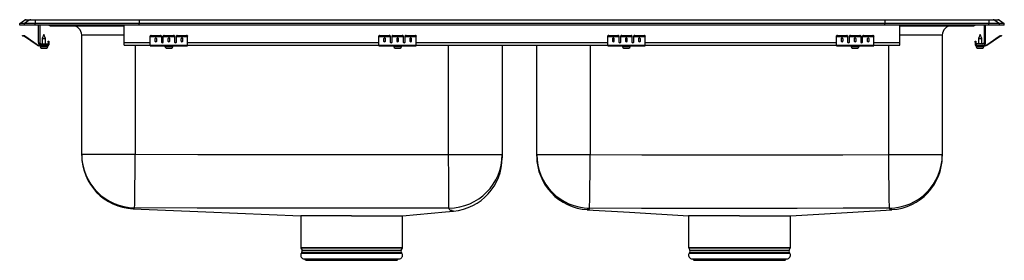
# Model space of a CAD drawing. Units: inches. Extents: x -16.5 to 16.5, y -7.9 to 0.2.
import ezdxf

# ---------------------------------------------------------------- set-up
doc = ezdxf.new("R2010")
doc.units = ezdxf.units.IN
doc.header["$MEASUREMENT"] = 0
doc.layers.get('0').update_dxf_attribs({"linetype": 'CONTINUOUS'})

# ---------------------------------------------------------------- blocks, each defined once
blk = doc.blocks.new('LRADQ25065PD_FRONT')
at = {"linetype": 'Continuous'}
for p, q in [((-16.5, 0.056), (-16.337, 0.171)), ((-16.344, 0.056), (-16.5, 0.056)), ((-16.5, 0), (-16.5, 0.056)), ((-16.344, 0), (-16.5, 0)), ((-16.181, 0.171), (-16.344, 0.056)), ((-16.344, 0), (-16.344, 0.056)), ((-15.986, 0.056), (-16.344, 0.056)), ((-15.986, 0), (-16.344, 0)), ((-16.181, 0.171), (-16.337, 0.171)), ((-16.285, 0.188), (-16.128, 0.188)), ((-15.978, 0.171), (-16.181, 0.171)), ((-16.128, 0.188), (-15.976, 0.188)), ((-15.978, 0.171), (-15.986, 0.056)), ((-15.986, 0), (-15.986, 0.056)), ((-12.5, 0.056), (-15.986, 0.056)), ((-12.5, 0), (-15.986, 0)), ((-12.497, 0.171), (-15.978, 0.171)), ((-15.976, 0.188), (-12.495, 0.188)), ((-15.875, -0.575), (-15.875, 0)), ((-15.827, 0), (-15.827, -0.575)), ((-13, -0.575), (-13, 0)), ((-12.497, 0.171), (-12.5, 0.056)), ((-12.5, 0), (-12.5, 0.056)), ((12.5, 0.056), (-12.5, 0.056)), ((12.5, 0), (-12.5, 0)), ((12.497, 0.171), (-12.497, 0.171)), ((-12.495, 0.188), (12.495, 0.188)), ((12.495, 0.188), (15.976, 0.188)), ((12.497, 0.171), (12.5, 0.056)), ((15.978, 0.171), (12.497, 0.171)), ((12.5, 0), (12.5, 0.056)), ((15.986, 0.056), (12.5, 0.056)), ((15.986, 0), (12.5, 0)), ((13, -0.575), (13, 0)), ((15.827, 0), (15.827, -0.575)), ((15.875, -0.575), (15.875, 0)), ((15.976, 0.188), (16.128, 0.188)), ((15.978, 0.171), (15.986, 0.056)), ((16.181, 0.171), (15.978, 0.171)), ((15.986, 0), (15.986, 0.056)), ((16.344, 0.056), (15.986, 0.056)), ((16.344, 0), (15.986, 0)), ((16.128, 0.188), (16.285, 0.188)), ((16.181, 0.171), (16.344, 0.056)), ((16.337, 0.171), (16.181, 0.171)), ((16.337, 0.171), (16.5, 0.056)), ((16.344, 0), (16.344, 0.056)), ((16.5, 0.056), (16.344, 0.056)), ((16.5, 0), (16.344, 0)), ((16.5, 0), (16.5, 0.056)), ((-15.687, -0.311), (-15.742, -0.445)), ((-15.631, -0.445), (-15.687, -0.311)), ((-15.479, -0.015), (-15.391, -0.015)), ((-15.391, -0.015), (-14.466, -0.015)), ((-14.466, -0.015), (-13, -0.015)), ((-14.421, -4.327), (-14.421, -0.327)), ((-13, -0.327), (-14.421, -0.327)), ((13, -0.015), (14.466, -0.015)), ((14.421, -0.327), (13, -0.327)), ((14.421, -0.327), (14.421, -4.337)), ((14.466, -0.015), (15.391, -0.015)), ((15.391, -0.015), (15.479, -0.015)), ((15.687, -0.311), (15.631, -0.445)), ((15.742, -0.445), (15.687, -0.311)), ((-16.404, -0.358), (-16.401, -0.344)), ((-16.37, -0.351), (-16.374, -0.365)), ((-16.335, -0.374), (-16.374, -0.365)), ((-16.332, -0.359), (-16.37, -0.351)), ((-16.335, -0.374), (-16.332, -0.359)), ((-16.325, -0.362), (-16.334, -0.375)), ((-15.919, -0.665), (-16.334, -0.375)), ((-15.91, -0.653), (-16.325, -0.362)), ((-15.919, -0.665), (-15.91, -0.653)), ((-15.779, -0.623), (-15.562, -0.623)), ((-15.742, -0.445), (-15.742, -0.623)), ((-15.742, -0.445), (-15.687, -0.445)), ((-15.687, -0.445), (-15.631, -0.445)), ((-15.631, -0.623), (-15.631, -0.445)), ((-15.562, -0.623), (-15.562, -0.671)), ((-15.542, -0.531), (-15.527, -0.531)), ((-15.542, -0.562), (-15.542, -0.531)), ((-15.527, -0.562), (-15.542, -0.562)), ((-15.542, -0.562), (-15.542, -0.651)), ((-15.542, -0.651), (-15.527, -0.651)), ((-15.527, -0.531), (-15.527, -0.562)), ((-15.527, -0.562), (-15.527, -0.651)), ((-13, -0.671), (-13, -0.575)), ((-13, -0.575), (-12.125, -0.575)), ((-12.125, -0.365), (-12.125, -0.351)), ((-12.125, -0.374), (-12.125, -0.365)), ((-12.125, -0.374), (-11.75, -0.374)), ((-12.125, -0.375), (-12.125, -0.374)), ((-12.125, -0.375), (-11.75, -0.375)), ((-12.125, -0.665), (-12.125, -0.375)), ((-12.094, -0.344), (-12.094, -0.358)), ((-12.094, -0.344), (-11.781, -0.344)), ((-12.094, -0.358), (-11.781, -0.358)), ((-11.969, -0.45), (-11.969, -0.532)), ((-11.906, -0.532), (-11.906, -0.45)), ((-11.781, -0.358), (-11.781, -0.344)), ((-11.75, -0.351), (-11.75, -0.365)), ((-11.75, -0.365), (-11.75, -0.374)), ((-11.75, -0.374), (-11.75, -0.375)), ((-11.75, -0.375), (-11.75, -0.567)), ((-11.733, -0.575), (-11.705, -0.575)), ((-11.688, -0.365), (-11.688, -0.351)), ((-11.688, -0.374), (-11.688, -0.365)), ((-11.688, -0.374), (-11.313, -0.374)), ((-11.688, -0.375), (-11.688, -0.374)), ((-11.688, -0.375), (-11.313, -0.375)), ((-11.688, -0.567), (-11.688, -0.375)), ((-11.656, -0.344), (-11.656, -0.358)), ((-11.656, -0.344), (-11.344, -0.344)), ((-11.656, -0.358), (-11.344, -0.358)), ((-11.531, -0.45), (-11.531, -0.532)), ((-11.469, -0.532), (-11.469, -0.45)), ((-11.344, -0.358), (-11.344, -0.344)), ((-11.313, -0.351), (-11.313, -0.365)), ((-11.313, -0.365), (-11.313, -0.374)), ((-11.313, -0.374), (-11.313, -0.375)), ((-11.313, -0.375), (-11.313, -0.567)), ((-11.295, -0.575), (-11.267, -0.575)), ((-11.25, -0.365), (-11.25, -0.351)), ((-11.25, -0.374), (-11.25, -0.365)), ((-11.25, -0.374), (-10.875, -0.374)), ((-11.25, -0.375), (-11.25, -0.374)), ((-11.25, -0.375), (-10.875, -0.375)), ((-11.25, -0.567), (-11.25, -0.375)), ((-11.219, -0.344), (-11.219, -0.358)), ((-11.219, -0.344), (-10.906, -0.344)), ((-11.219, -0.358), (-10.906, -0.358)), ((-11.094, -0.45), (-11.094, -0.532)), ((-11.031, -0.532), (-11.031, -0.45)), ((-10.906, -0.358), (-10.906, -0.344)), ((-10.875, -0.351), (-10.875, -0.365)), ((-10.875, -0.374), (-10.875, -0.365)), ((-10.875, -0.375), (-10.875, -0.374)), ((-10.875, -0.665), (-10.875, -0.375)), ((-10.875, -0.575), (-4.458, -0.575)), ((-4.458, -0.365), (-4.458, -0.351)), ((-4.458, -0.374), (-4.458, -0.365)), ((-4.458, -0.374), (-4.083, -0.374)), ((-4.458, -0.375), (-4.458, -0.374)), ((-4.458, -0.375), (-4.083, -0.375)), ((-4.458, -0.665), (-4.458, -0.375)), ((-4.427, -0.344), (-4.427, -0.358)), ((-4.427, -0.344), (-4.114, -0.344)), ((-4.427, -0.358), (-4.114, -0.358)), ((-4.302, -0.45), (-4.302, -0.532)), ((-4.239, -0.532), (-4.239, -0.45)), ((-4.114, -0.358), (-4.114, -0.344)), ((-4.083, -0.351), (-4.083, -0.365)), ((-4.083, -0.365), (-4.083, -0.374)), ((-4.083, -0.374), (-4.083, -0.375)), ((-4.083, -0.375), (-4.083, -0.567)), ((-4.066, -0.575), (-4.038, -0.575)), ((-4.02, -0.365), (-4.02, -0.351)), ((-4.02, -0.374), (-4.02, -0.365)), ((-4.02, -0.374), (-3.645, -0.374)), ((-4.02, -0.375), (-4.02, -0.374)), ((-4.02, -0.375), (-3.645, -0.375)), ((-4.02, -0.567), (-4.02, -0.375)), ((-3.989, -0.344), (-3.989, -0.358)), ((-3.989, -0.344), (-3.677, -0.344)), ((-3.989, -0.358), (-3.677, -0.358)), ((-3.864, -0.45), (-3.864, -0.532)), ((-3.802, -0.532), (-3.802, -0.45)), ((-3.677, -0.358), (-3.677, -0.344)), ((-3.645, -0.351), (-3.645, -0.365)), ((-3.645, -0.365), (-3.645, -0.374)), ((-3.645, -0.374), (-3.645, -0.375)), ((-3.645, -0.375), (-3.645, -0.567)), ((-3.628, -0.575), (-3.6, -0.575)), ((-3.583, -0.365), (-3.583, -0.351)), ((-3.583, -0.374), (-3.583, -0.365)), ((-3.583, -0.374), (-3.208, -0.374)), ((-3.583, -0.375), (-3.583, -0.374)), ((-3.583, -0.375), (-3.208, -0.375)), ((-3.583, -0.567), (-3.583, -0.375)), ((-3.552, -0.344), (-3.552, -0.358)), ((-3.552, -0.344), (-3.239, -0.344)), ((-3.552, -0.358), (-3.239, -0.358)), ((-3.427, -0.45), (-3.427, -0.532)), ((-3.364, -0.532), (-3.364, -0.45)), ((-3.239, -0.358), (-3.239, -0.344)), ((-3.208, -0.351), (-3.208, -0.365)), ((-3.208, -0.374), (-3.208, -0.365)), ((-3.208, -0.375), (-3.208, -0.374)), ((-3.208, -0.665), (-3.208, -0.375)), ((-3.208, -0.575), (3.209, -0.575)), ((3.209, -0.365), (3.209, -0.351)), ((3.209, -0.374), (3.209, -0.365)), ((3.209, -0.374), (3.584, -0.374)), ((3.209, -0.375), (3.209, -0.374)), ((3.209, -0.375), (3.584, -0.375)), ((3.209, -0.665), (3.209, -0.375)), ((3.24, -0.344), (3.24, -0.358)), ((3.24, -0.344), (3.553, -0.344)), ((3.24, -0.358), (3.553, -0.358)), ((3.365, -0.45), (3.365, -0.532)), ((3.428, -0.532), (3.428, -0.45)), ((3.553, -0.358), (3.553, -0.344)), ((3.584, -0.351), (3.584, -0.365)), ((3.584, -0.365), (3.584, -0.374)), ((3.584, -0.374), (3.584, -0.375)), ((3.584, -0.375), (3.584, -0.567)), ((3.601, -0.575), (3.629, -0.575)), ((3.647, -0.365), (3.647, -0.351)), ((3.647, -0.374), (3.647, -0.365)), ((3.647, -0.374), (4.021, -0.374)), ((3.647, -0.375), (3.647, -0.374)), ((3.647, -0.375), (4.021, -0.375)), ((3.647, -0.567), (3.647, -0.375)), ((3.678, -0.344), (3.678, -0.358)), ((3.678, -0.344), (3.99, -0.344)), ((3.678, -0.358), (3.99, -0.358)), ((3.803, -0.45), (3.803, -0.532)), ((3.865, -0.532), (3.865, -0.45)), ((3.99, -0.358), (3.99, -0.344)), ((4.021, -0.351), (4.021, -0.365)), ((4.021, -0.365), (4.021, -0.374)), ((4.021, -0.374), (4.021, -0.375)), ((4.021, -0.375), (4.021, -0.567)), ((4.039, -0.575), (4.067, -0.575)), ((4.084, -0.365), (4.084, -0.351)), ((4.084, -0.374), (4.084, -0.365)), ((4.084, -0.374), (4.459, -0.374)), ((4.084, -0.375), (4.084, -0.374)), ((4.084, -0.375), (4.459, -0.375)), ((4.084, -0.567), (4.084, -0.375)), ((4.115, -0.344), (4.115, -0.358)), ((4.115, -0.344), (4.428, -0.344)), ((4.115, -0.358), (4.428, -0.358)), ((4.24, -0.45), (4.24, -0.532)), ((4.303, -0.532), (4.303, -0.45)), ((4.428, -0.358), (4.428, -0.344)), ((4.459, -0.351), (4.459, -0.365)), ((4.459, -0.374), (4.459, -0.365)), ((4.459, -0.375), (4.459, -0.374)), ((4.459, -0.665), (4.459, -0.375)), ((4.459, -0.575), (10.875, -0.575)), ((10.875, -0.365), (10.875, -0.351)), ((10.875, -0.374), (10.875, -0.365)), ((10.875, -0.374), (11.25, -0.374)), ((10.875, -0.375), (10.875, -0.374)), ((10.875, -0.375), (11.25, -0.375)), ((10.875, -0.665), (10.875, -0.375)), ((10.906, -0.344), (10.906, -0.358)), ((10.906, -0.344), (11.219, -0.344)), ((10.906, -0.358), (11.219, -0.358)), ((11.031, -0.45), (11.031, -0.532)), ((11.094, -0.532), (11.094, -0.45)), ((11.219, -0.358), (11.219, -0.344)), ((11.25, -0.351), (11.25, -0.365)), ((11.25, -0.365), (11.25, -0.374)), ((11.25, -0.374), (11.25, -0.375)), ((11.25, -0.375), (11.25, -0.567)), ((11.267, -0.575), (11.295, -0.575)), ((11.313, -0.365), (11.313, -0.351)), ((11.313, -0.374), (11.313, -0.365)), ((11.313, -0.374), (11.688, -0.374)), ((11.313, -0.375), (11.313, -0.374)), ((11.313, -0.375), (11.688, -0.375)), ((11.313, -0.567), (11.313, -0.375)), ((11.344, -0.344), (11.344, -0.358)), ((11.344, -0.344), (11.656, -0.344)), ((11.344, -0.358), (11.656, -0.358)), ((11.469, -0.45), (11.469, -0.532)), ((11.531, -0.532), (11.531, -0.45)), ((11.656, -0.358), (11.656, -0.344)), ((11.688, -0.351), (11.688, -0.365)), ((11.688, -0.365), (11.688, -0.374)), ((11.688, -0.374), (11.688, -0.375)), ((11.688, -0.375), (11.688, -0.567)), ((11.705, -0.575), (11.733, -0.575)), ((11.75, -0.365), (11.75, -0.351)), ((11.75, -0.374), (11.75, -0.365)), ((11.75, -0.374), (12.125, -0.374)), ((11.75, -0.375), (11.75, -0.374)), ((11.75, -0.375), (12.125, -0.375)), ((11.75, -0.567), (11.75, -0.375)), ((11.781, -0.344), (11.781, -0.358)), ((11.781, -0.344), (12.094, -0.344)), ((11.781, -0.358), (12.094, -0.358)), ((11.906, -0.45), (11.906, -0.532)), ((11.969, -0.532), (11.969, -0.45)), ((12.094, -0.358), (12.094, -0.344)), ((12.125, -0.351), (12.125, -0.365)), ((12.125, -0.374), (12.125, -0.365)), ((12.125, -0.375), (12.125, -0.374)), ((12.125, -0.665), (12.125, -0.375)), ((12.125, -0.575), (13, -0.575)), ((13, -0.671), (13, -0.575)), ((15.527, -0.531), (15.542, -0.531)), ((15.527, -0.562), (15.527, -0.531)), ((15.542, -0.562), (15.527, -0.562)), ((15.527, -0.562), (15.527, -0.651)), ((15.527, -0.651), (15.542, -0.651)), ((15.542, -0.531), (15.542, -0.562)), ((15.542, -0.562), (15.542, -0.651)), ((15.562, -0.623), (15.562, -0.671)), ((15.779, -0.623), (15.562, -0.623)), ((15.631, -0.445), (15.631, -0.623)), ((15.631, -0.445), (15.742, -0.445)), ((15.742, -0.623), (15.742, -0.445)), ((15.91, -0.653), (16.325, -0.362)), ((15.91, -0.653), (15.919, -0.665)), ((15.919, -0.665), (16.334, -0.375)), ((16.334, -0.375), (16.325, -0.362)), ((16.332, -0.359), (16.37, -0.351)), ((16.332, -0.359), (16.335, -0.374)), ((16.335, -0.374), (16.374, -0.365)), ((16.374, -0.365), (16.37, -0.351)), ((16.401, -0.344), (16.404, -0.358)), ((-15.853, -0.671), (-15.853, -0.686)), ((-15.779, -0.671), (-15.853, -0.671)), ((-15.562, -0.686), (-15.853, -0.686)), ((-15.819, -0.686), (-15.819, -0.717)), ((-15.819, -0.717), (-15.687, -0.717)), ((-15.562, -0.671), (-15.779, -0.671)), ((-15.773, -0.763), (-15.687, -0.763)), ((-15.687, -0.717), (-15.556, -0.717)), ((-15.687, -0.763), (-15.602, -0.763)), ((-15.562, -0.686), (-15.562, -0.671)), ((-15.562, -0.686), (-15.556, -0.686)), ((-15.556, -0.717), (-15.556, -0.686)), ((-13, -0.671), (-12.125, -0.671)), ((-12.625, -0.671), (-12.625, -4.327)), ((-12.125, -0.665), (-10.875, -0.665)), ((-12.125, -0.686), (-12.125, -0.665)), ((-12.125, -0.686), (-10.875, -0.686)), ((-11.632, -0.686), (-11.632, -0.717)), ((-11.632, -0.717), (-11.368, -0.717)), ((-11.586, -0.763), (-11.415, -0.763)), ((-11.368, -0.717), (-11.368, -0.686)), ((-10.875, -0.686), (-10.875, -0.665)), ((-10.875, -0.671), (-4.458, -0.671)), ((-4.458, -0.665), (-3.208, -0.665)), ((-4.458, -0.686), (-4.458, -0.665)), ((-4.458, -0.686), (-3.208, -0.686)), ((-3.964, -0.686), (-3.964, -0.717)), ((-3.964, -0.717), (-3.702, -0.717)), ((-3.918, -0.763), (-3.748, -0.763)), ((-3.702, -0.717), (-3.702, -0.686)), ((-3.208, -0.686), (-3.208, -0.665)), ((-3.208, -0.671), (3.209, -0.671)), ((-2.125, -4.332), (-2.125, -0.671)), ((-0.329, -0.671), (-0.329, -4.332)), ((0.829, -4.337), (0.829, -0.671)), ((2.625, -0.671), (2.625, -4.337)), ((3.209, -0.665), (4.459, -0.665)), ((3.209, -0.686), (3.209, -0.665)), ((3.209, -0.686), (4.459, -0.686)), ((3.703, -0.686), (3.703, -0.717)), ((3.703, -0.717), (3.965, -0.717)), ((3.749, -0.763), (3.919, -0.763)), ((3.965, -0.717), (3.965, -0.686)), ((4.459, -0.686), (4.459, -0.665)), ((4.459, -0.671), (10.875, -0.671)), ((10.875, -0.665), (12.125, -0.665)), ((10.875, -0.686), (10.875, -0.665)), ((10.875, -0.686), (12.125, -0.686)), ((11.368, -0.686), (11.368, -0.717)), ((11.368, -0.717), (11.632, -0.717)), ((11.414, -0.763), (11.585, -0.763)), ((11.632, -0.717), (11.632, -0.686)), ((12.125, -0.686), (12.125, -0.665)), ((12.125, -0.671), (13, -0.671)), ((12.625, -4.337), (12.625, -0.671)), ((15.556, -0.686), (15.556, -0.717)), ((15.556, -0.686), (15.562, -0.686)), ((15.556, -0.717), (15.819, -0.717)), ((15.562, -0.671), (15.779, -0.671)), ((15.562, -0.671), (15.562, -0.686)), ((15.562, -0.686), (15.853, -0.686)), ((15.601, -0.763), (15.773, -0.763)), ((15.779, -0.671), (15.853, -0.671)), ((15.819, -0.717), (15.819, -0.686)), ((15.853, -0.686), (15.853, -0.671)), ((-14.421, -4.327), (-12.625, -4.327)), ((-14.421, -4.361), (-14.421, -4.327)), ((-2.125, -4.332), (-0.329, -4.332)), ((-0.329, -4.332), (-0.329, -4.442)), ((0.829, -4.337), (2.625, -4.337)), ((0.829, -4.387), (0.829, -4.337)), ((12.625, -4.337), (14.421, -4.337)), ((14.421, -4.337), (14.421, -4.389)), ((-12.7, -6.153), (-12.7, -6.153)), ((-1.961, -6.23), (-1.961, -6.23)), ((12.733, -6.183), (12.733, -6.183)), ((-7.081, -6.39), (-7.081, -7.452)), ((-5.375, -6.39), (-7.079, -6.39)), ((-5.375, -6.39), (-3.667, -6.39)), ((-3.669, -7.452), (-3.669, -6.39)), ((5.919, -6.39), (5.919, -7.452)), ((7.625, -6.39), (5.92, -6.39)), ((7.625, -6.39), (9.332, -6.39)), ((9.331, -7.452), (9.331, -6.39)), ((-7.081, -7.452), (-3.669, -7.452)), ((-7.075, -7.474), (-7.038, -7.539)), ((-3.675, -7.474), (-7.075, -7.474)), ((-7.038, -7.539), (-3.712, -7.539)), ((-3.712, -7.539), (-3.675, -7.474)), ((5.919, -7.452), (9.331, -7.452)), ((5.925, -7.474), (5.962, -7.539)), ((9.325, -7.474), (5.925, -7.474)), ((5.962, -7.539), (9.288, -7.539)), ((9.288, -7.539), (9.325, -7.474)), ((-7.041, -7.61), (-7.059, -7.637)), ((-7.059, -7.637), (-3.691, -7.637)), ((-7.041, -7.61), (-3.709, -7.61)), ((-6.993, -7.829), (-6.938, -7.845)), ((-6.993, -7.829), (-3.757, -7.829)), ((-6.938, -7.845), (-6.902, -7.881)), ((-6.938, -7.845), (-3.812, -7.845)), ((-6.902, -7.881), (-3.848, -7.881)), ((-3.848, -7.881), (-3.812, -7.845)), ((-3.812, -7.845), (-3.757, -7.829)), ((-3.691, -7.637), (-3.709, -7.61)), ((5.959, -7.61), (5.941, -7.637)), ((5.941, -7.637), (9.309, -7.637)), ((5.959, -7.61), (9.291, -7.61)), ((6.007, -7.829), (6.062, -7.845)), ((6.007, -7.829), (9.243, -7.829)), ((6.062, -7.845), (6.098, -7.881)), ((6.062, -7.845), (9.188, -7.845)), ((6.098, -7.881), (9.152, -7.881)), ((9.152, -7.881), (9.188, -7.845)), ((9.188, -7.845), (9.243, -7.829)), ((9.309, -7.637), (9.291, -7.61))]:
    blk.add_line(p, q, dxfattribs=at)
for points in [[(-16.374, -0.365), (-16.38, -0.364), (-16.385, -0.363), (-16.391, -0.361), (-16.395, -0.36), (-16.399, -0.36), (-16.402, -0.359), (-16.404, -0.359), (-16.404, -0.358)], [(-16.401, -0.344), (-16.4, -0.344), (-16.399, -0.344), (-16.396, -0.345), (-16.392, -0.346), (-16.387, -0.347), (-16.382, -0.348), (-16.376, -0.349), (-16.37, -0.351)], [(16.37, -0.351), (16.376, -0.349), (16.382, -0.348), (16.387, -0.347), (16.392, -0.346), (16.396, -0.345), (16.399, -0.344), (16.4, -0.344), (16.401, -0.344)], [(16.404, -0.358), (16.404, -0.359), (16.402, -0.359), (16.399, -0.36), (16.395, -0.36), (16.391, -0.361), (16.385, -0.363), (16.38, -0.364), (16.374, -0.365)], [(-12.647, -6.122), (-12.647, -6.112), (-12.647, -6.086), (-12.646, -6.046), (-12.645, -5.992), (-12.645, -5.923), (-12.644, -5.842), (-12.642, -5.748), (-12.641, -5.641), (-12.64, -5.525), (-12.638, -5.398), (-12.636, -5.262), (-12.635, -5.118), (-12.633, -4.968), (-12.631, -4.812), (-12.629, -4.653), (-12.627, -4.49), (-12.625, -4.327)], [(-12.625, -4.327), (-10.53, -4.337), (-8.435, -4.334), (-4.246, -4.334), (-2.125, -4.332)], [(-2.114, -6.127), (-2.114, -6.116), (-2.114, -6.09), (-2.114, -6.049), (-2.115, -5.994), (-2.115, -5.925), (-2.116, -5.843), (-2.116, -5.749), (-2.117, -5.643), (-2.118, -5.526), (-2.118, -5.399), (-2.119, -5.264), (-2.12, -5.121), (-2.121, -4.971), (-2.122, -4.816), (-2.123, -4.657), (-2.124, -4.495), (-2.125, -4.332)], [(2.601, -6.132), (2.601, -6.121), (2.602, -6.095), (2.602, -6.054), (2.603, -5.999), (2.604, -5.93), (2.605, -5.848), (2.606, -5.754), (2.608, -5.648), (2.609, -5.531), (2.611, -5.404), (2.613, -5.269), (2.615, -5.125), (2.617, -4.976), (2.619, -4.821), (2.621, -4.662), (2.623, -4.5), (2.625, -4.337)], [(2.625, -4.337), (4.357, -4.346), (6.089, -4.344), (9.554, -4.344), (11.089, -4.343), (12.625, -4.337)], [(12.649, -6.132), (12.649, -6.121), (12.648, -6.095), (12.648, -6.054), (12.647, -5.999), (12.646, -5.93), (12.645, -5.848), (12.644, -5.754), (12.642, -5.648), (12.641, -5.531), (12.639, -5.404), (12.637, -5.269), (12.635, -5.125), (12.633, -4.976), (12.631, -4.821), (12.629, -4.662), (12.627, -4.5), (12.625, -4.337)], [(-12.693, -6.149), (-12.693, -6.149), (-12.693, -6.15), (-12.695, -6.151), (-12.7, -6.154), (-12.7, -6.153)], [(-12.7, -6.154), (-10.262, -6.256), (-7.081, -6.39)], [(-12.647, -6.122), (-12.672, -6.146), (-12.682, -6.149), (-12.693, -6.149), (-12.693, -6.149)], [(-2.114, -6.127), (-3.179, -6.129), (-4.245, -6.129), (-8.446, -6.129), (-10.547, -6.132), (-12.647, -6.122)], [(-3.668, -6.39), (-2.229, -6.256), (-1.961, -6.231)], [(-2.008, -6.215), (-2.008, -6.215), (-2.013, -6.215), (-2.027, -6.215), (-2.041, -6.214), (-2.065, -6.209), (-2.076, -6.202), (-2.102, -6.167), (-2.114, -6.127)], [(-1.961, -6.23), (-1.964, -6.231), (-2.001, -6.219), (-2.008, -6.215), (-2.008, -6.215), (-2.008, -6.215)], [(2.524, -6.18), (2.524, -6.18), (2.518, -6.183), (2.518, -6.182)], [(2.518, -6.183), (3.935, -6.269), (5.919, -6.39)], [(2.532, -6.176), (2.532, -6.176), (2.531, -6.177), (2.524, -6.18)], [(2.601, -6.132), (2.594, -6.145), (2.581, -6.162), (2.556, -6.174), (2.543, -6.175), (2.532, -6.176), (2.532, -6.176)], [(12.649, -6.132), (11.102, -6.138), (9.555, -6.139), (6.078, -6.139), (4.34, -6.141), (2.601, -6.132)], [(9.331, -6.39), (11.047, -6.286), (12.733, -6.183)], [(12.718, -6.176), (12.718, -6.176), (12.707, -6.175), (12.693, -6.174), (12.677, -6.167), (12.649, -6.132)], [(12.733, -6.183), (12.729, -6.182), (12.718, -6.176), (12.718, -6.176), (12.718, -6.176)]]:
    blk.add_lwpolyline(points, dxfattribs=at)
for centre, radius, start, end in [((-16.285, 0.096), 0.0911, 90, 125.1176), ((-16.128, 0.097), 0.0909, 90.0029, 125.1476), ((-15.933, 0.173), 0.0458, 161.3995, 182.4755), ((-14.433, -0.002), 0.0357, 176.3889, 200.704), ((15.391, 0.076), 0.091, 270.004, 303.2034), ((15.933, 0.173), 0.0458, 357.5245, 18.6005), ((16.128, 0.097), 0.0909, 54.8524, 89.9971), ((16.285, 0.096), 0.0911, 54.8824, 90), ((-15.479, 0.076), 0.0911, 236.8239, 270), ((-15.391, 0.076), 0.0909, 236.7951, 269.9975), ((-14.734, -0.327), 0.313, 0, 90), ((14.734, -0.327), 0.312, 90, 180), ((14.419, 0), 0.0496, 342.7412, 0.1659), ((15.479, 0.076), 0.0911, 270, 303.1761), ((-16.336, -0.379), 0.005, 55, 77.5), ((-16.336, -0.379), 0.02, 55, 77.5), ((-15.853, -0.571), 0.1, 235, 270), ((-15.779, -0.575), 0.096, 180, 270), ((-15.779, -0.575), 0.048, 180, 270), ((-15.562, -0.651), 0.035, 270, 0), ((-15.562, -0.651), 0.02, 270, 0), ((-12.101, -0.385), 0.0418, 79.7461, 124.6792), ((-12.101, -0.4), 0.0418, 79.7462, 124.6791), ((-11.774, -0.385), 0.0418, 55.3234, 100.2513), ((-11.774, -0.4), 0.0418, 55.3235, 100.2512), ((-11.664, -0.385), 0.0418, 79.7487, 124.6766), ((-11.664, -0.4), 0.0418, 79.7488, 124.6765), ((-11.336, -0.385), 0.0418, 55.3196, 100.2542), ((-11.336, -0.4), 0.0418, 55.3197, 100.2542), ((-11.226, -0.385), 0.0418, 79.747, 124.6783), ((-11.226, -0.4), 0.0418, 79.7471, 124.6782), ((-10.899, -0.385), 0.0418, 55.3208, 100.2539), ((-10.899, -0.4), 0.0418, 55.3209, 100.2538), ((-4.434, -0.385), 0.0418, 79.7476, 124.6779), ((-4.434, -0.4), 0.0418, 79.7477, 124.6778), ((-4.107, -0.385), 0.0418, 55.3214, 100.2531), ((-4.107, -0.4), 0.0418, 55.3215, 100.253), ((-3.997, -0.385), 0.0418, 79.7469, 124.6786), ((-3.997, -0.4), 0.0418, 79.747, 124.6785), ((-3.669, -0.385), 0.0418, 55.3221, 100.2526), ((-3.669, -0.4), 0.0418, 55.3222, 100.2525), ((-3.559, -0.385), 0.0418, 79.7476, 124.6779), ((-3.559, -0.4), 0.0418, 79.7477, 124.6778), ((-3.232, -0.385), 0.0418, 55.3214, 100.2531), ((-3.232, -0.4), 0.0418, 55.3215, 100.253), ((3.233, -0.385), 0.0418, 79.7476, 124.6779), ((3.233, -0.4), 0.0418, 79.7477, 124.6778), ((3.56, -0.385), 0.0418, 55.3221, 100.2524), ((3.56, -0.4), 0.0418, 55.3222, 100.2523), ((3.67, -0.385), 0.0418, 79.7469, 124.6786), ((3.67, -0.4), 0.0418, 79.747, 124.6785), ((3.998, -0.385), 0.0418, 55.3214, 100.2531), ((3.998, -0.4), 0.0418, 55.3215, 100.253), ((4.108, -0.385), 0.0418, 79.7476, 124.6779), ((4.108, -0.4), 0.0418, 79.7477, 124.6778), ((4.435, -0.385), 0.0418, 55.3221, 100.2524), ((4.435, -0.4), 0.0418, 55.3222, 100.2523), ((10.899, -0.385), 0.0418, 79.7461, 124.6792), ((10.899, -0.4), 0.0418, 79.7462, 124.6791), ((11.226, -0.385), 0.0418, 55.3217, 100.253), ((11.226, -0.4), 0.0418, 55.3218, 100.2529), ((11.336, -0.385), 0.0418, 79.7458, 124.6804), ((11.336, -0.4), 0.0418, 79.7458, 124.6803), ((11.664, -0.385), 0.0418, 55.3234, 100.2513), ((11.664, -0.4), 0.0418, 55.3235, 100.2512), ((11.774, -0.385), 0.0418, 79.7487, 124.6766), ((11.774, -0.4), 0.0418, 79.7488, 124.6765), ((12.101, -0.385), 0.0418, 55.3208, 100.2539), ((12.101, -0.4), 0.0418, 55.3209, 100.2538), ((15.562, -0.651), 0.035, 180, 270), ((15.562, -0.651), 0.02, 180, 270), ((15.779, -0.575), 0.096, 270, 0), ((15.779, -0.575), 0.048, 270, 0), ((15.853, -0.571), 0.1, 270, 305), ((16.336, -0.379), 0.02, 102.5, 125), ((16.336, -0.379), 0.005, 102.5, 125), ((-15.853, -0.571), 0.115, 235, 270), ((-15.773, -0.717), 0.046, 180, 270), ((-15.602, -0.717), 0.046, 270, 0), ((-11.586, -0.717), 0.046, 180, 270), ((-11.415, -0.717), 0.046, 270, 0), ((-3.918, -0.717), 0.046, 180, 270), ((-3.748, -0.717), 0.046, 270, 0), ((3.749, -0.717), 0.046, 180, 270), ((3.919, -0.717), 0.046, 270, 0), ((11.414, -0.717), 0.046, 180, 270), ((11.585, -0.717), 0.046, 270, 0), ((15.601, -0.717), 0.046, 180, 270), ((15.773, -0.717), 0.046, 270, 0), ((15.853, -0.571), 0.115, 270, 305), ((-12.625, -4.326), 1.796, 180.0051, 269.303), ((-12.625, -4.359), 1.796, 179.9999, 267.6149), ((-2.125, -4.332), 1.796, 270.3466, 359.9912), ((-2.125, -4.442), 1.796, 275.2457, 0.0022), ((2.625, -4.337), 1.796, 180.0091, 269.2537), ((2.625, -4.387), 1.796, 180.1037, 266.7933), ((12.625, -4.337), 1.796, 270.7463, 359.9909), ((12.625, -4.39), 1.796, 273.4413, 0.003), ((-7.037, -7.452), 0.0433, 180, 210), ((-7.095, -7.572), 0.0669, 325, 30), ((-3.655, -7.572), 0.0669, 150, 215), ((-3.713, -7.452), 0.0433, 330, 0), ((5.963, -7.452), 0.0433, 180, 210), ((5.905, -7.572), 0.0669, 325, 30), ((9.345, -7.572), 0.0669, 150, 215), ((9.287, -7.452), 0.0433, 330, 0), ((-6.956, -7.709), 0.126, 145, 252.6258), ((-3.794, -7.709), 0.126, 287.3742, 35), ((6.044, -7.709), 0.126, 145, 252.6258), ((9.206, -7.709), 0.126, 287.3742, 35)]:
    blk.add_arc(centre, radius, start, end, dxfattribs=at)
for centre, major_axis, ratio, start_param, end_param in [((-12.495, 0.096), (0, 0.0911), 0.022431, 0, 0.612917), ((12.495, 0.096), (0, 0.0911), 0.022431, 5.670268, 6.283185), ((-11.938, -0.45), (0.0312, 0), 0.700208, 0, 3.141593), ((-11.938, -0.52), (0.0312, 0), 0.700208, 3.141593, 6.283185), ((-11.938, -0.532), (0.0312, 0), 0.700208, 3.141593, 6.283185), ((-11.719, -0.555), (0.0312, 0), 0.700208, 3.141593, 6.283185), ((-11.719, -0.567), (0.0312, 0), 0.700208, 3.141593, 6.283185), ((-11.5, -0.45), (0.0312, 0), 0.700208, 0, 3.141593), ((-11.5, -0.52), (0.0312, 0), 0.700208, 3.141593, 6.283185), ((-11.5, -0.532), (0.0312, 0), 0.700208, 3.141593, 6.283185), ((-11.281, -0.555), (0.0312, 0), 0.700208, 3.141593, 6.283185), ((-11.281, -0.567), (0.0312, 0), 0.700208, 3.141593, 6.283185), ((-11.062, -0.45), (0.0312, 0), 0.700208, 0, 3.141593), ((-11.062, -0.52), (0.0312, 0), 0.700208, 3.141593, 6.283185), ((-11.062, -0.532), (0.0312, 0), 0.700208, 3.141593, 6.283185), ((-4.27, -0.45), (0.0312, 0), 0.700208, 0, 3.141593), ((-4.27, -0.52), (0.0312, 0), 0.700208, 3.141593, 6.283185), ((-4.27, -0.532), (0.0312, 0), 0.700208, 3.141593, 6.283185), ((-4.052, -0.555), (0.0312, 0), 0.700208, 3.141593, 6.283185), ((-4.052, -0.567), (0.0312, 0), 0.700208, 3.141593, 6.283185), ((-3.833, -0.45), (0.0312, 0), 0.700208, 0, 3.141593), ((-3.833, -0.52), (0.0312, 0), 0.700208, 3.141593, 6.283185), ((-3.833, -0.532), (0.0312, 0), 0.700208, 3.141593, 6.283185), ((-3.614, -0.555), (0.0312, 0), 0.700208, 3.141593, 6.283185), ((-3.614, -0.567), (0.0312, 0), 0.700208, 3.141593, 6.283185), ((-3.395, -0.45), (0.0312, 0), 0.700208, 0, 3.141593), ((-3.395, -0.52), (0.0312, 0), 0.700208, 3.141593, 6.283185), ((-3.395, -0.532), (0.0312, 0), 0.700208, 3.141593, 6.283185), ((3.397, -0.45), (0.0312, 0), 0.700208, 0, 3.141593), ((3.397, -0.52), (0.0312, 0), 0.700208, 3.141593, 6.283185), ((3.397, -0.532), (0.0312, 0), 0.700208, 3.141593, 6.283185), ((3.615, -0.555), (0.0312, 0), 0.700208, 3.141593, 6.283185), ((3.615, -0.567), (0.0312, 0), 0.700208, 3.141593, 6.283185), ((3.834, -0.45), (0.0312, 0), 0.700208, 0, 3.141593), ((3.834, -0.52), (0.0312, 0), 0.700208, 3.141593, 6.283185), ((3.834, -0.532), (0.0312, 0), 0.700208, 3.141593, 6.283185), ((4.053, -0.555), (0.0313, 0), 0.700208, 3.141593, 6.283185), ((4.053, -0.567), (0.0313, 0), 0.700208, 3.141593, 6.283185), ((4.272, -0.45), (0.0312, 0), 0.700208, 0, 3.141593), ((4.272, -0.52), (0.0312, 0), 0.700208, 3.141593, 6.283185), ((4.272, -0.532), (0.0312, 0), 0.700208, 3.141593, 6.283185), ((11.062, -0.45), (0.0312, 0), 0.700208, 0, 3.141593), ((11.062, -0.52), (0.0312, 0), 0.700208, 3.141593, 6.283185), ((11.062, -0.532), (0.0312, 0), 0.700208, 3.141593, 6.283185), ((11.281, -0.555), (0.0312, 0), 0.700208, 3.141593, 6.283185), ((11.281, -0.567), (0.0312, 0), 0.700208, 3.141593, 6.283185), ((11.5, -0.45), (0.0312, 0), 0.700208, 0, 3.141593), ((11.5, -0.52), (0.0312, 0), 0.700208, 3.141593, 6.283185), ((11.5, -0.532), (0.0312, 0), 0.700208, 3.141593, 6.283185), ((11.719, -0.555), (0.0312, 0), 0.700208, 3.141593, 6.283185), ((11.719, -0.567), (0.0312, 0), 0.700208, 3.141593, 6.283185), ((11.938, -0.45), (0.0312, 0), 0.700208, 0, 3.141593), ((11.938, -0.52), (0.0312, 0), 0.700208, 3.141593, 6.283185), ((11.938, -0.532), (0.0312, 0), 0.700208, 3.141593, 6.283185)]:
    blk.add_ellipse(centre, major_axis=major_axis, ratio=ratio, start_param=start_param, end_param=end_param, dxfattribs=at)

msp = doc.modelspace()

# ---------------------------------------------------------------- block references
msp.add_blockref('LRADQ25065PD_FRONT', (0, 0))

doc.saveas('drawing.dxf')
